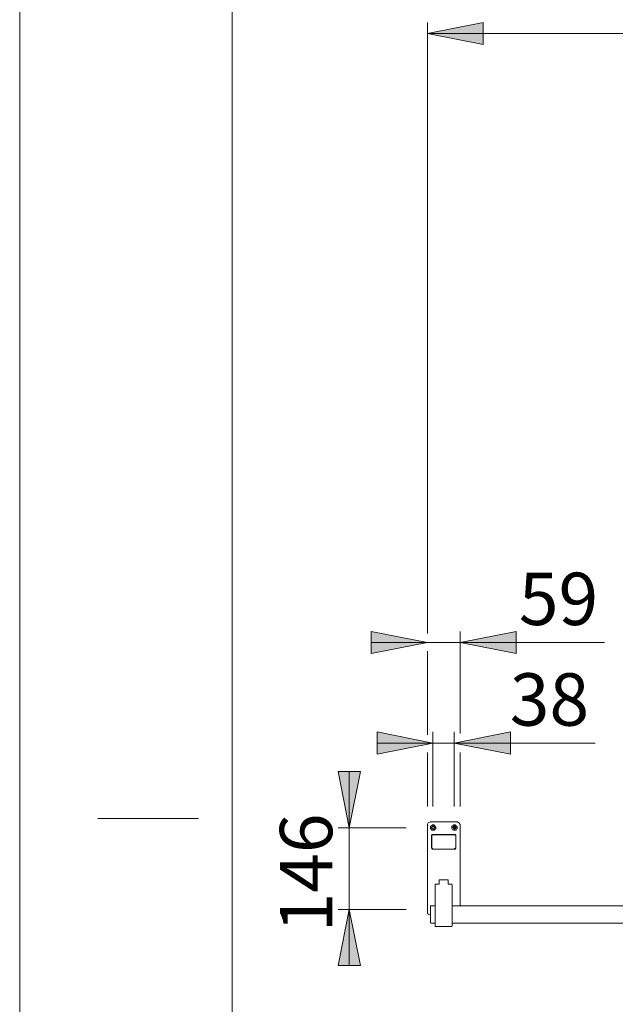
# Model space of a CAD drawing. Units: inches. Extents: x 0 to 210, y 0 to 297.
# Drawn here: x 0 to 53, y 132 to 220 of the extents above; entities that cross this region are included whole.
import ezdxf

# ---------------------------------------------------------------- set-up
doc = ezdxf.new("R2010")
doc.units = ezdxf.units.IN
doc.header["$MEASUREMENT"] = 0
for name, pattern in [('AI-Linetype-24', [19.05, 15.24, -1.27, 1.27, -1.27]), ('AI-Linetype-25', [19.05, 15.24, -1.27, 1.27, -1.27]), ('AI-Linetype-26', [19.05, 15.24, -1.27, 1.27, -1.27]), ('AI-Linetype-27', [19.05, 15.24, -1.27, 1.27, -1.27]), ('AI-Linetype-28', [19.05, 15.24, -1.27, 1.27, -1.27]), ('AI-Linetype-29', [19.05, 15.24, -1.27, 1.27, -1.27]), ('AI-Linetype-30', [19.05, 15.24, -1.27, 1.27, -1.27]), ('AI-Linetype-31', [19.05, 15.24, -1.27, 1.27, -1.27])]:
    doc.linetypes.add(name, pattern=pattern)
doc.layers.add('Layer 1', color=7, linetype='Continuous')

# ---------------------------------------------------------------- blocks, each defined once
blk = doc.blocks.new('block 2')
at = {"layer": 'Layer 1'}
h = blk.add_hatch(color=7, dxfattribs=at)
h.dxf.hatch_style = 2
h.paths.add_polyline_path([(38.806, 155.187), (43.815, 156.21), (43.815, 154.199)])
h.paths.add_polyline_path([(36.901, 155.187), (31.926, 154.199), (31.926, 156.21)])
h.paths.add_polyline_path([(39.335, 164.183), (44.344, 165.171), (44.344, 163.195)])
h.paths.add_polyline_path([(36.407, 164.183), (31.397, 163.195), (31.397, 165.171)])
h.paths.add_polyline_path([(96.344, 218.581), (91.369, 217.593), (91.369, 219.569)])
h.paths.add_polyline_path([(36.407, 218.581), (41.381, 219.569), (41.381, 217.593)])
h = blk.add_hatch(color=7, dxfattribs=at)
h.dxf.hatch_style = 2
h.paths.add_polyline_path([(29.422, 140.335), (30.445, 135.325), (28.434, 135.325)])
h.paths.add_polyline_path([(29.422, 147.637), (28.434, 152.647), (30.445, 152.647)])
at = {"layer": 'Layer 1', "color": 7, "lineweight": 9}
for points in [[(36.407, 218.581), (41.381, 219.569), (41.381, 217.593), (36.407, 218.581)], [(36.407, 164.99), (36.407, 219.569)], [(36.407, 218.581), (41.381, 219.569), (41.381, 217.593)], [(36.407, 218.581), (96.344, 218.581)], [(36.407, 164.183), (31.397, 163.195), (31.397, 165.171), (36.407, 164.183)], [(36.407, 164.183), (31.397, 163.195), (31.397, 165.171)], [(39.335, 164.183), (44.344, 165.171), (44.344, 163.195), (39.335, 164.183)], [(39.335, 156.038), (39.335, 165.171)], [(39.335, 164.183), (44.344, 165.171), (44.344, 163.195)], [(36.407, 164.183), (31.397, 164.183)], [(36.407, 164.183), (39.335, 164.183)], [(39.335, 164.183), (52.211, 164.183)], [(36.407, 163.402), (36.407, 155.928)], [(36.901, 155.187), (31.926, 154.199), (31.926, 156.21), (36.901, 155.187)], [(36.901, 155.187), (31.926, 154.199), (31.926, 156.21)], [(36.901, 149.534), (36.901, 156.21)], [(38.806, 155.187), (43.815, 156.21), (43.815, 154.199), (38.806, 155.187)], [(38.806, 149.534), (38.806, 156.21)], [(38.806, 155.187), (43.815, 156.21), (43.815, 154.199)], [(36.901, 155.187), (31.926, 155.187)], [(36.901, 155.187), (38.806, 155.187)], [(38.806, 155.187), (51.4, 155.187)], [(36.407, 154.355), (36.407, 149.534)], [(39.335, 154.355), (39.335, 149.534)], [(29.422, 147.637), (28.434, 152.647), (30.445, 152.647), (29.422, 147.637)], [(29.422, 147.637), (28.434, 152.647), (30.445, 152.647)], [(29.422, 147.637), (29.422, 152.647)], [(36.407, 147.849), (36.407, 147.92), (36.407, 147.955), (36.442, 148.025), (36.477, 148.061), (36.548, 148.096), (36.583, 148.132), (36.654, 148.167), (36.724, 148.167)], [(36.407, 147.849), (36.407, 140.159)], [(36.442, 147.814), (36.407, 147.849)], [(36.76, 147.814), (36.724, 147.779), (36.689, 147.743), (36.689, 147.673), (36.689, 147.637), (36.689, 147.602), (36.689, 147.567), (36.724, 147.532), (36.76, 147.461)], [(39.017, 148.167), (36.724, 148.167)], [(36.724, 148.167), (36.76, 148.132)], [(37.077, 147.814), (37.042, 147.849), (36.971, 147.885), (36.865, 147.885), (36.795, 147.849), (36.76, 147.814)], [(36.76, 147.461), (36.795, 147.426), (36.865, 147.426), (36.936, 147.426), (37.006, 147.426), (37.042, 147.461), (37.112, 147.496), (37.147, 147.567), (37.147, 147.637), (37.147, 147.708), (37.112, 147.743), (37.077, 147.814)], [(36.76, 147.814), (36.76, 147.814)], [(38.664, 147.814), (38.594, 147.743), (38.594, 147.708), (38.594, 147.637), (38.594, 147.567), (38.629, 147.496), (38.664, 147.461), (38.735, 147.426), (38.806, 147.426), (38.876, 147.426), (38.947, 147.426), (38.982, 147.461)], [(38.982, 147.814), (38.947, 147.849), (38.876, 147.885), (38.77, 147.885), (38.7, 147.849), (38.664, 147.814)], [(38.982, 148.132), (39.017, 148.167)], [(38.982, 147.461), (39.017, 147.496), (39.017, 147.532), (39.053, 147.567), (39.053, 147.602), (39.053, 147.637), (39.053, 147.673), (39.053, 147.743), (39.017, 147.779), (38.982, 147.814)], [(38.982, 147.814), (38.982, 147.814)], [(39.017, 148.167), (39.088, 148.167), (39.123, 148.132), (39.194, 148.096), (39.229, 148.061), (39.264, 148.025), (39.299, 147.955), (39.335, 147.92), (39.335, 147.849)], [(39.335, 140.653), (39.335, 147.849)], [(34.506, 147.637), (28.434, 147.637)], [(29.422, 147.637), (29.422, 140.335)], [(36.76, 146.897), (36.76, 146.932), (36.795, 146.967), (36.795, 147.003), (36.83, 147.038), (36.865, 147.038), (36.901, 147.038)], [(36.76, 146.897), (36.76, 146.897), (36.795, 146.897)], [(36.76, 145.874), (36.76, 146.897)], [(36.795, 147.637), (36.83, 147.602), (36.83, 147.567), (36.865, 147.532), (36.901, 147.532), (36.971, 147.532), (37.006, 147.567), (37.006, 147.602), (37.006, 147.637), (37.006, 147.673), (37.006, 147.708), (36.971, 147.743), (36.901, 147.743), (36.865, 147.743), (36.83, 147.708), (36.83, 147.673), (36.795, 147.637)], [(36.901, 147.003), (36.901, 147.003), (36.865, 147.003), (36.83, 147.003), (36.83, 146.967), (36.795, 146.932), (36.795, 146.897)], [(36.795, 146.897), (36.795, 145.874)], [(36.901, 147.038), (36.901, 147.038), (36.901, 147.003)], [(36.901, 147.038), (38.841, 147.038)], [(38.841, 147.003), (36.901, 147.003)], [(38.7, 147.637), (38.735, 147.602), (38.735, 147.567), (38.77, 147.532), (38.806, 147.532), (38.876, 147.532), (38.911, 147.567), (38.911, 147.602), (38.911, 147.637), (38.911, 147.673), (38.911, 147.708), (38.876, 147.743), (38.806, 147.743), (38.77, 147.743), (38.735, 147.708), (38.735, 147.673), (38.7, 147.637)], [(38.806, 147.637), (38.735, 147.637)], [(38.806, 147.637), (38.806, 147.708)], [(38.806, 147.637), (38.876, 147.637)], [(38.806, 147.637), (38.806, 147.567)], [(38.841, 147.038), (38.841, 147.038), (38.876, 147.038), (38.911, 147.038), (38.911, 147.003), (38.947, 146.967), (38.947, 146.932), (38.947, 146.897)], [(38.841, 147.038), (38.841, 147.038), (38.841, 147.003)], [(38.947, 146.897), (38.947, 146.932), (38.911, 146.932), (38.911, 146.967), (38.911, 147.003), (38.876, 147.003), (38.841, 147.003)], [(38.947, 146.897), (38.947, 146.897)], [(38.947, 145.874), (38.947, 146.897)], [(38.947, 146.897), (38.947, 145.874)], [(36.901, 145.732), (36.865, 145.732), (36.83, 145.732), (36.795, 145.768), (36.795, 145.803), (36.76, 145.838), (36.76, 145.874)], [(36.76, 145.874), (36.76, 145.874), (36.795, 145.874)], [(36.795, 145.874), (36.795, 145.838), (36.795, 145.803), (36.83, 145.803), (36.83, 145.768), (36.865, 145.768), (36.901, 145.768), (36.901, 145.732)], [(36.901, 145.732), (36.901, 145.732)], [(38.841, 145.732), (36.901, 145.732)], [(36.901, 145.732), (38.841, 145.732)], [(38.841, 145.732), (38.841, 145.768), (38.876, 145.768), (38.911, 145.768), (38.911, 145.803), (38.947, 145.838), (38.947, 145.874)], [(38.947, 145.874), (38.947, 145.838), (38.947, 145.803), (38.947, 145.768), (38.911, 145.768), (38.911, 145.732), (38.876, 145.732), (38.841, 145.732)], [(38.841, 145.732), (38.841, 145.732)], [(38.947, 145.874), (38.947, 145.874)], [(37.183, 142.593), (37.183, 142.593), (37.147, 142.593), (37.112, 142.593), (37.112, 142.557)], [(37.112, 142.487), (37.112, 142.557)], [(37.112, 142.487), (37.112, 142.487)], [(37.112, 139.382), (37.112, 139.629), (37.112, 139.876), (37.112, 140.123), (37.112, 140.37), (37.112, 140.617), (37.112, 140.829), (37.112, 141.076), (37.112, 141.252), (37.112, 141.464), (37.112, 141.64), (37.112, 141.817), (37.112, 141.993), (37.112, 142.134), (37.112, 142.275), (37.112, 142.381), (37.112, 142.487)], [(37.465, 142.593), (37.183, 142.593)], [(37.465, 142.981), (38.276, 142.981)], [(37.465, 142.981), (37.465, 142.91), (37.465, 142.84), (37.465, 142.804)], [(37.465, 142.875), (37.465, 142.593)], [(38.276, 142.981), (38.276, 142.91), (38.276, 142.84), (38.276, 142.804)], [(38.276, 142.981), (38.276, 142.593)], [(38.276, 142.593), (38.276, 142.699), (38.276, 142.734), (38.276, 142.804)], [(38.523, 142.593), (38.276, 142.593)], [(38.629, 142.557), (38.594, 142.557), (38.594, 142.593), (38.559, 142.593), (38.523, 142.593)], [(38.629, 142.557), (38.629, 142.487)], [(38.629, 142.487), (38.629, 142.487)], [(38.629, 142.487), (38.629, 142.381), (38.629, 142.275), (38.629, 142.134), (38.629, 141.993), (38.629, 141.817), (38.629, 141.64), (38.629, 141.464), (38.629, 141.252), (38.629, 141.076), (38.629, 140.829), (38.629, 140.617), (38.629, 140.37), (38.629, 140.123), (38.629, 139.876), (38.629, 139.629), (38.629, 139.382)], [(29.422, 140.335), (30.445, 135.325), (28.434, 135.325), (29.422, 140.335)], [(34.506, 140.335), (28.434, 140.335)], [(29.422, 140.335), (30.445, 135.325), (28.434, 135.325)], [(29.422, 140.335), (29.422, 135.325)], [(36.689, 139.841), (36.654, 139.841), (36.583, 139.841), (36.548, 139.876), (36.477, 139.912), (36.442, 139.982), (36.407, 140.018), (36.407, 140.088), (36.407, 140.159)], [(36.76, 140.653), (36.724, 140.653), (36.689, 140.617)], [(36.689, 140.335), (36.689, 140.406), (36.689, 140.476), (36.689, 140.547), (36.689, 140.582), (36.689, 140.617)], [(36.689, 140.406), (36.689, 140.37), (36.689, 140.3), (36.689, 140.264)], [(36.689, 139.594), (36.689, 140.335)], [(36.865, 140.653), (36.76, 140.653)], [(37.112, 140.653), (36.865, 140.653)], [(94.121, 140.653), (38.629, 140.653)], [(39.299, 140.723), (39.299, 140.653)], [(36.689, 139.171), (36.689, 139.171), (36.689, 139.206), (36.689, 139.241), (36.689, 139.312), (36.689, 139.382), (36.689, 139.453), (36.689, 139.524), (36.689, 139.594)], [(36.689, 139.171), (36.689, 139.136), (36.724, 139.136), (36.724, 139.1), (36.76, 139.1)], [(36.76, 139.1), (36.865, 139.1)], [(36.865, 139.1), (37.112, 139.1)], [(37.112, 138.889), (37.112, 138.889), (37.112, 138.924), (37.112, 138.994), (37.112, 139.03), (37.112, 139.1), (37.112, 139.206), (37.112, 139.277), (37.112, 139.382)], [(38.629, 139.382), (38.629, 139.277), (38.629, 139.206), (38.629, 139.1), (38.629, 139.03), (38.629, 138.994), (38.629, 138.924), (38.629, 138.889)], [(38.629, 139.1), (94.121, 139.1)], [(37.112, 138.889), (37.112, 138.889), (37.112, 138.853), (37.112, 138.818), (37.147, 138.818), (37.183, 138.818)], [(37.183, 138.818), (37.853, 138.818)], [(37.853, 138.818), (37.853, 138.818)], [(37.853, 138.818), (38.523, 138.818)], [(38.523, 138.818), (38.559, 138.818), (38.594, 138.818), (38.594, 138.853), (38.629, 138.853), (38.629, 138.889)]]:
    blk.add_lwpolyline(points, dxfattribs=at)
at = {"layer": 'Layer 1', "color": 7, "linetype": 'AI-Linetype-24', "lineweight": 9}
blk.add_lwpolyline([(36.93, 147.814), (36.93, 147.846)], dxfattribs=at)
at = {"layer": 'Layer 1', "color": 7, "linetype": 'AI-Linetype-28', "lineweight": 9}
blk.add_lwpolyline([(38.835, 147.814), (38.835, 147.846)], dxfattribs=at)
at = {"layer": 'Layer 1', "color": 7, "linetype": 'AI-Linetype-25', "lineweight": 9}
blk.add_lwpolyline([(36.78, 147.663), (36.748, 147.663)], dxfattribs=at)
at = {"layer": 'Layer 1', "color": 7, "linetype": 'AI-Linetype-26', "lineweight": 9}
blk.add_lwpolyline([(36.93, 147.513), (36.93, 147.48)], dxfattribs=at)
at = {"layer": 'Layer 1', "color": 7, "linetype": 'AI-Linetype-27', "lineweight": 9}
blk.add_lwpolyline([(37.08, 147.663), (37.113, 147.663)], dxfattribs=at)
at = {"layer": 'Layer 1', "color": 7, "linetype": 'AI-Linetype-29', "lineweight": 9}
blk.add_lwpolyline([(38.685, 147.663), (38.653, 147.663)], dxfattribs=at)
at = {"layer": 'Layer 1', "color": 7, "linetype": 'AI-Linetype-30', "lineweight": 9}
blk.add_lwpolyline([(38.835, 147.513), (38.835, 147.48)], dxfattribs=at)
at = {"layer": 'Layer 1', "color": 7, "linetype": 'AI-Linetype-31', "lineweight": 9}
blk.add_lwpolyline([(38.985, 147.663), (39.018, 147.663)], dxfattribs=at)
at = {"layer": 'Layer 1', "color": 7, "char_height": 4.67783, "attachment_point": 7}
for s, insert in [('\\fArial|b0|i0|c0|p34;\\W1.00024;59', (44.575, 165.742)), ('\\fArial|b0|i0|c0|p34;\\W1.00024;38', (43.764, 156.752))]:
    blk.add_mtext(s, dxfattribs=dict(at, insert=insert))
at = {"layer": 'Layer 1', "color": 7, "insert": (27.911, 138.283), "char_height": 4.67783, "attachment_point": 7, "rotation": 90}
blk.add_mtext('\\fArial|b0|i0|c0|p34;\\W1.00024;146', dxfattribs=at)

msp = doc.modelspace()

# ---------------------------------------------------------------- linework, layer by layer
at = {"layer": 'Layer 1', "color": 7, "lineweight": 9}
for points in [[(0, 296.968), (0, 0)], [(18.979, 283.563), (18.979, 92.569)], [(6.985, 148.449), (15.981, 148.449)]]:
    msp.add_lwpolyline(points, dxfattribs=at)

# ---------------------------------------------------------------- block references
at = {"layer": 'Layer 1'}
msp.add_blockref('block 2', (0, 0), dxfattribs=at)

doc.saveas('drawing.dxf')
